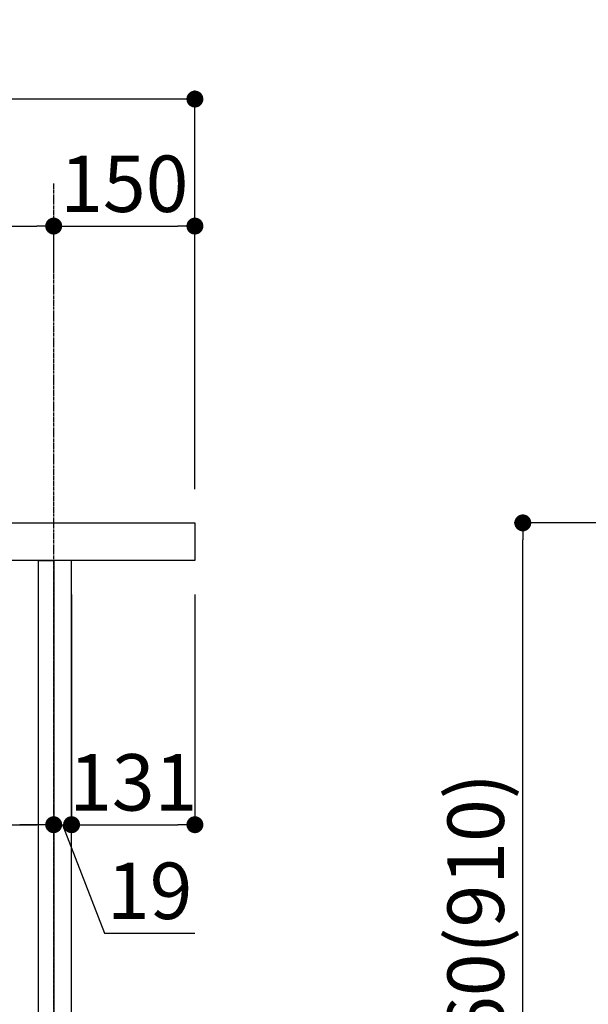
# Model space of a CAD drawing. Units: millimetres. Extents: x -109 to 26472, y -120 to 8859.
# Drawn here: x 8951 to 9555, y 2517 to 3564 of the extents above; entities that cross this region are included whole.
import ezdxf

# ---------------------------------------------------------------- set-up
doc = ezdxf.new("R2010")
doc.units = ezdxf.units.MM
doc.linetypes.add('CENTER', pattern=[2, 1.25, -0.25, 0.25, -0.25])
doc.layers.get('DEFPOINTS').update_dxf_attribs({"color": 146})
for name, color, linetype in [('111-壁仕上', 3, 'Continuous'), ('122-扉', 6, 'Continuous'), ('126-甲板', 2, 'Continuous'), ('166-寸法B', 11, 'Continuous')]:
    doc.layers.add(name, color=color, linetype=linetype)
doc.styles.add('KH001', font='txt')
doc.dimstyles.new('KH1xx030', dxfattribs={"dimscale": 30, "dimtxt": 2, "dimasz": 0.6, "dimexe": 0.3, "dimexo": 1.2, "dimgap": 0.5, "dimtad": 3, "dimdec": 1, "dimdsep": 46, "dimlunit": 6, "dimtxsty": 'KH001', "dimblk": 'DOT', "dimcen": 1, "dimdle": 1, "dimclrd": 256, "dimclre": 256, "dimclrt": 256, "dimadec": 0, "dimazin": 0, "dimtfac": 1, "dimtdec": 1, "dimtix": 1, "dimtmove": 2, "dimatfit": 3, "dimldrblk": 'CLOSEDBLANK', "dimfxl": 1, "dimtolj": 1, "dimtzin": 0, "dimlwd": -1, "dimlwe": -1, "dimarcsym": 0})

# ---------------------------------------------------------------- blocks, each defined once
blk = doc.blocks.new('_Dot')
at = {"color": 0, "linetype": 'ByBlock', "lineweight": -2}
blk.add_line((-0.5, 0), (-1, 0), dxfattribs=at)
at = {"color": 0, "linetype": 'ByBlock', "const_width": 0.5}
blk.add_lwpolyline([(-0.25, 0, 1), (0.25, 0, 1)], format="xyb", close=True, dxfattribs=at)
blk = doc.blocks.new('*D415')
at = {"layer": '166-寸法B', "transparency": 16777216}
for p, q in [((9633.73252, 3029.120669), (9476.542622, 3029.120669)), ((9485.542622, 2187.120669), (9485.542622, 3011.120669)), ((9646.207173, 2169.120669), (9476.542622, 2169.120669))]:
    blk.add_line(p, q, dxfattribs=at)
at = {"layer": 'DEFPOINTS', "color": 0, "transparency": 16777216}
for p in [(9485.542622, 3029.120669), (9669.73252, 3029.120669), (9682.207173, 2169.120669)]:
    blk.add_point(p, dxfattribs=at)
at = {"layer": '166-寸法B', "transparency": 16777216, "xscale": 18, "yscale": 18, "zscale": 18}
for p, rotation in [((9485.542622, 3029.120669), 90), ((9485.542622, 2169.120669), 270)]:
    blk.add_blockref('_Dot', p, dxfattribs=dict(at, rotation=rotation))
at = {"layer": '166-寸法B', "transparency": 16777216, "insert": (9435.517242, 2599.120669), "char_height": 60, "attachment_point": 5, "rotation": 90, "style": 'KH001'}
blk.add_mtext('\\A1;860(910)', dxfattribs=at)
blk = doc.blocks.new('_ClosedBlank')
at = {"color": 0, "linetype": 'ByBlock', "lineweight": -2}
for p, q in [((-1, 0.166667), (0, 0)), ((-1, 0.166667), (-1, -0.166667)), ((0, 0), (-1, -0.166667))]:
    blk.add_line(p, q, dxfattribs=at)
blk = doc.blocks.new('*D418')
at = {"layer": '166-寸法B', "transparency": 16777216}
for p, q in [((8347.233615, 2917.120669), (8347.233615, 2699.311101)), ((8987.233615, 2917.120669), (8987.233615, 2699.311101)), ((8365.233615, 2708.311101), (8969.233615, 2708.311101))]:
    blk.add_line(p, q, dxfattribs=at)
at = {"layer": 'DEFPOINTS', "color": 0, "transparency": 16777216}
for p in [(8347.233615, 2953.120669), (8987.233615, 2953.120669), (8987.233615, 2708.311101)]:
    blk.add_point(p, dxfattribs=at)
at = {"layer": '166-寸法B', "transparency": 16777216, "xscale": 18, "yscale": 18, "zscale": 18, "rotation": 180}
blk.add_blockref('_Dot', (8347.233615, 2708.311101), dxfattribs=at)
at = {"layer": '166-寸法B', "transparency": 16777216, "xscale": 18, "yscale": 18, "zscale": 18}
blk.add_blockref('_Dot', (8987.233615, 2708.311101), dxfattribs=at)
at = {"layer": '166-寸法B', "transparency": 16777216, "insert": (8558.048128, 2753.311101), "char_height": 60, "attachment_point": 5, "style": 'KH001'}
blk.add_mtext('\\A1;640', dxfattribs=at)
blk = doc.blocks.new('*D421')
at = {"layer": '166-寸法B', "transparency": 16777216}
for p, q in [((8337.233615, 3065.120669), (8337.233615, 3353.572625)), ((8987.233615, 3299.316867), (8987.233615, 3353.572625)), ((8355.233615, 3344.572625), (8969.233615, 3344.572625))]:
    blk.add_line(p, q, dxfattribs=at)
at = {"layer": 'DEFPOINTS', "color": 0, "transparency": 16777216}
for p in [(8987.233615, 3344.572625), (8987.233615, 3263.316867), (8337.233615, 3029.120669)]:
    blk.add_point(p, dxfattribs=at)
at = {"layer": '166-寸法B', "transparency": 16777216, "xscale": 18, "yscale": 18, "zscale": 18, "rotation": 180}
blk.add_blockref('_Dot', (8337.233615, 3344.572625), dxfattribs=at)
at = {"layer": '166-寸法B', "transparency": 16777216, "xscale": 18, "yscale": 18, "zscale": 18}
blk.add_blockref('_Dot', (8987.233615, 3344.572625), dxfattribs=at)
at = {"layer": '166-寸法B', "transparency": 16777216, "insert": (8662.233615, 3389.572625), "char_height": 60, "attachment_point": 5, "style": 'KH001'}
blk.add_mtext('\\A1;650', dxfattribs=at)
blk = doc.blocks.new('*D422')
at = {"layer": '166-寸法B', "transparency": 16777216}
for p, q in [((8987.233615, 2953.120669), (8987.233615, 2699.311101)), ((9006.233615, 2953.120669), (9006.233615, 2699.311101)), ((8969.233615, 2708.311101), (8951.233615, 2708.311101)), ((8987.233615, 2708.311101), (9006.233615, 2708.311101)), ((8987.233615, 2708.311101), (9006.233615, 2708.311101)), ((8996.733615, 2708.311101), (9041.319883, 2593.070326)), ((9024.233615, 2708.311101), (9042.233615, 2708.311101)), ((9041.319883, 2593.070326), (9137.106686, 2593.070326))]:
    blk.add_line(p, q, dxfattribs=at)
at = {"layer": 'DEFPOINTS', "color": 0, "transparency": 16777216}
for p in [(8987.233615, 2989.120669), (9006.233615, 2989.120669), (9006.233615, 2708.311101)]:
    blk.add_point(p, dxfattribs=at)
at = {"layer": '166-寸法B', "transparency": 16777216, "xscale": 18, "yscale": 18, "zscale": 18}
blk.add_blockref('_Dot', (8987.233615, 2708.311101), dxfattribs=at)
at = {"layer": '166-寸法B', "transparency": 16777216, "xscale": 18, "yscale": 18, "zscale": 18, "rotation": 180}
blk.add_blockref('_Dot', (9006.233615, 2708.311101), dxfattribs=at)
at = {"layer": '166-寸法B', "transparency": 16777216, "insert": (9089.213284, 2638.070326), "char_height": 60, "attachment_point": 5, "style": 'KH001'}
blk.add_mtext('\\A1;19', dxfattribs=at)
blk = doc.blocks.new('*D423')
at = {"layer": '166-寸法B', "transparency": 16777216}
for p, q in [((9006.233615, 2953.120669), (9006.233615, 2699.311101)), ((9137.233615, 2953.120669), (9137.233615, 2699.311101)), ((9024.233615, 2708.311101), (9119.233615, 2708.311101))]:
    blk.add_line(p, q, dxfattribs=at)
at = {"layer": 'DEFPOINTS', "color": 0, "transparency": 16777216}
for p in [(9006.233615, 2989.120669), (9137.233615, 2989.120669), (9137.233615, 2708.311101)]:
    blk.add_point(p, dxfattribs=at)
at = {"layer": '166-寸法B', "transparency": 16777216, "xscale": 18, "yscale": 18, "zscale": 18, "rotation": 180}
blk.add_blockref('_Dot', (9006.233615, 2708.311101), dxfattribs=at)
at = {"layer": '166-寸法B', "transparency": 16777216, "xscale": 18, "yscale": 18, "zscale": 18}
blk.add_blockref('_Dot', (9137.233615, 2708.311101), dxfattribs=at)
at = {"layer": '166-寸法B', "transparency": 16777216, "insert": (9071.733615, 2753.311101), "char_height": 60, "attachment_point": 5, "style": 'KH001'}
blk.add_mtext('\\A1;131', dxfattribs=at)
blk = doc.blocks.new('*D424')
at = {"layer": '166-寸法B', "transparency": 16777216}
for p, q in [((8337.233615, 3065.120669), (8337.233615, 3488.572625)), ((9137.233615, 3065.120669), (9137.233615, 3488.572625)), ((9119.233615, 3479.572625), (8355.233615, 3479.572625))]:
    blk.add_line(p, q, dxfattribs=at)
at = {"layer": 'DEFPOINTS', "color": 0, "transparency": 16777216}
for p in [(8337.233615, 3479.572625), (8337.233615, 3029.120669), (9137.233615, 3029.120669)]:
    blk.add_point(p, dxfattribs=at)
at = {"layer": '166-寸法B', "transparency": 16777216, "xscale": 18, "yscale": 18, "zscale": 18, "rotation": 180}
blk.add_blockref('_Dot', (8337.233615, 3479.572625), dxfattribs=at)
at = {"layer": '166-寸法B', "transparency": 16777216, "xscale": 18, "yscale": 18, "zscale": 18}
blk.add_blockref('_Dot', (9137.233615, 3479.572625), dxfattribs=at)
at = {"layer": '166-寸法B', "transparency": 16777216, "insert": (8737.233615, 3524.572625), "char_height": 60, "attachment_point": 5, "style": 'KH001'}
blk.add_mtext('\\A1;800', dxfattribs=at)
blk = doc.blocks.new('*D425')
at = {"layer": '166-寸法B', "transparency": 16777216}
for p, q in [((8987.233615, 3299.316867), (8987.233615, 3353.572625)), ((9137.233615, 3065.120669), (9137.233615, 3353.572625)), ((9005.233615, 3344.572625), (9119.233615, 3344.572625))]:
    blk.add_line(p, q, dxfattribs=at)
at = {"layer": 'DEFPOINTS', "color": 0, "transparency": 16777216}
for p in [(9137.233615, 3344.572625), (8987.233615, 3263.316867), (9137.233615, 3029.120669)]:
    blk.add_point(p, dxfattribs=at)
at = {"layer": '166-寸法B', "transparency": 16777216, "xscale": 18, "yscale": 18, "zscale": 18, "rotation": 180}
blk.add_blockref('_Dot', (8987.233615, 3344.572625), dxfattribs=at)
at = {"layer": '166-寸法B', "transparency": 16777216, "xscale": 18, "yscale": 18, "zscale": 18}
blk.add_blockref('_Dot', (9137.233615, 3344.572625), dxfattribs=at)
at = {"layer": '166-寸法B', "transparency": 16777216, "insert": (9062.233615, 3389.572625), "char_height": 60, "attachment_point": 5, "style": 'KH001'}
blk.add_mtext('\\A1;150', dxfattribs=at)

msp = doc.modelspace()

# ---------------------------------------------------------------- linework, layer by layer
at = {"layer": '111-壁仕上', "color": 253, "linetype": 'CENTER', "ltscale": 2}
msp.add_line((8987.23361, 1235.75282), (8987.23361, 3389.95402), dxfattribs=at)
at = {"layer": '122-扉', "color": 253}
for points in [[(8971.23361, 2989.12067), (8987.23361, 2989.12067), (8987.23361, 2319.12067), (8971.23361, 2319.12067)], [(8987.23361, 2169.12067), (9006.23361, 2169.12067), (9006.23361, 2989.12067), (8987.23361, 2989.12067)]]:
    msp.add_lwpolyline(points, close=True, dxfattribs=at)
at = {"layer": '126-甲板'}
msp.add_lwpolyline([(8337.23361, 3029.12067), (9137.23361, 3029.12067), (9137.23361, 2989.12067), (8337.23361, 2989.12067)], close=True, dxfattribs=at)

# ---------------------------------------------------------------- dimensions: what is measured, and where the dimension line sits
at = {"layer": '166-寸法B'}
for base, p1, p2, picture, middle in [((8337.23361, 3479.57262), (9137.23361, 3029.12067), (8337.23361, 3029.12067), '*D424', (8737.23361, 3524.57262)), ((8987.23361, 3344.57262), (8337.23361, 3029.12067), (8987.23361, 3263.31687), '*D421', (8662.23361, 3389.57262)), ((9137.23361, 3344.57262), (8987.23361, 3263.31687), (9137.23361, 3029.12067), '*D425', (9062.23361, 3389.57262)), ((9137.23361, 2708.3111), (9006.23361, 2989.12067), (9137.23361, 2989.12067), '*D423', (9071.73361, 2753.3111))]:
    dim = msp.add_linear_dim(base=base, p1=p1, p2=p2, dimstyle='KH1xx030', dxfattribs=at)
    dim.commit()
    dim.dimension.update_dxf_attribs({"geometry": picture, "text_midpoint": middle})
dim = msp.add_linear_dim(base=(9485.54262, 3029.12067), p1=(9682.20717, 2169.12067), p2=(9669.73252, 3029.12067), angle=90, dimstyle='KH1xx030', override={"dimpost": '(910)'}, dxfattribs=at)
dim.commit()
dim.dimension.update_dxf_attribs({"geometry": '*D415', "text_midpoint": (9435.51724, 2599.12067)})
dim = msp.add_linear_dim(base=(9006.23361, 2708.3111), p1=(8987.23361, 2989.12067), p2=(9006.23361, 2989.12067), dimstyle='KH1xx030', override={"dimtmove": 1}, dxfattribs=at)
dim.commit()
dim.dimension.update_dxf_attribs({"geometry": '*D422', "text_midpoint": (9056.31988, 2593.07033), "dimtype": 160})
dim = msp.add_linear_dim(base=(8987.23361, 2708.3111), p1=(8347.23361, 2953.12067), p2=(8987.23361, 2953.12067), dimstyle='KH1xx030', dxfattribs=at)
dim.commit()
dim.dimension.update_dxf_attribs({"geometry": '*D418', "text_midpoint": (8558.04813, 2753.3111), "dimtype": 160})

doc.saveas('drawing.dxf')
